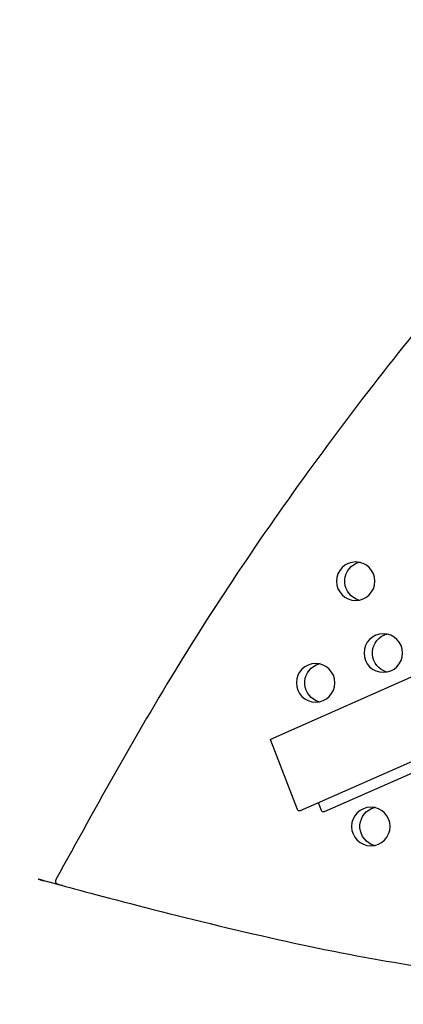
# Model space of a CAD drawing. Units: inches. Extents: x -235 to 158, y -346 to 209.
# Drawn here: x -98 to -88, y -46 to -21 of the extents above; entities that cross this region are included whole.
import ezdxf

# ---------------------------------------------------------------- set-up
doc = ezdxf.new("R2010")
doc.units = ezdxf.units.IN
doc.header["$LTSCALE"] = 500
doc.header["$MEASUREMENT"] = 0
doc.layers.add('Make2D$visible$lines', color=7, linetype='Continuous', true_color=0x000000)

msp = doc.modelspace()

# ---------------------------------------------------------------- linework, layer by layer
at = {"layer": 'Make2D$visible$lines'}
for p, q in [((-91.2222, -39.2912), (-2.132, 0.0525)), ((-1.2482, -1.7375), (-90.468, -41.1384)), ((-0.9632, -1.9104), (-89.8482, -41.1635))]:
    msp.add_line(p, q, dxfattribs=at)
for points in [[(-90.468, -41.1384, -0.1425093), (-90.4702, -41.1389), (-90.5074, -41.1374, -0.2017559), (-90.5349, -41.1005), (-91.2198, -39.3267), (-91.221, -39.3234), (-91.2221, -39.3201), (-91.2231, -39.3167), (-91.2236, -39.315), (-91.224, -39.3133), (-91.2244, -39.3117), (-91.2247, -39.3101), (-91.225, -39.3084), (-91.2253, -39.3069), (-91.2255, -39.3054), (-91.2256, -39.3039), (-91.2257, -39.3025), (-91.2257, -39.3018), (-91.2258, -39.3011), (-91.2258, -39.3005), (-91.2258, -39.2999), (-91.2257, -39.2993), (-91.2257, -39.2987), (-91.2256, -39.2981), (-91.2256, -39.2975), (-91.2255, -39.297), (-91.2254, -39.2965), (-91.2253, -39.296), (-91.2253, -39.2958), (-91.2252, -39.2956), (-91.2252, -39.2953), (-91.2251, -39.2951), (-91.225, -39.2949), (-91.225, -39.2947), (-91.2249, -39.2945), (-91.2248, -39.2943), (-91.2247, -39.2941), (-91.2247, -39.2939), (-91.2246, -39.2937), (-91.2245, -39.2936), (-91.2244, -39.2934), (-91.2243, -39.2932), (-91.2242, -39.2931), (-91.2241, -39.2929), (-91.224, -39.2928), (-91.2239, -39.2926), (-91.2238, -39.2925), (-91.2237, -39.2924), (-91.2236, -39.2923), (-91.2235, -39.2921), (-91.2234, -39.292), (-91.2233, -39.292), (-91.2233, -39.2919), (-91.2232, -39.2919), (-91.2232, -39.2918), (-91.2231, -39.2918), (-91.2231, -39.2917), (-91.223, -39.2917), (-91.2229, -39.2916), (-91.2229, -39.2916), (-91.2228, -39.2915), (-91.2228, -39.2915), (-91.2227, -39.2915), (-91.2226, -39.2914), (-91.2226, -39.2914), (-91.2225, -39.2914), (-91.2224, -39.2913), (-91.2224, -39.2913), (-91.2223, -39.2913), (-91.2222, -39.2912), (-91.2222, -39.2912), (-91.2221, -39.2912), (-91.222, -39.2911), (-91.222, -39.2911), (-91.2219, -39.2911), (-91.2218, -39.2911), (-91.2218, -39.2911), (-91.2217, -39.291), (-91.2216, -39.291), (-91.2216, -39.291), (-91.2215, -39.291), (-91.2214, -39.291), (-91.2214, -39.291), (-91.2212, -39.2909), (-91.2211, -39.2909), (-91.2209, -39.2909), (-91.2208, -39.2909), (-91.2206, -39.2909), (-91.2205, -39.2909), (-91.2203, -39.2909)], [(-89.8482, -41.1635, -0.1425093), (-89.8504, -41.164), (-89.8876, -41.1625, -0.2017559), (-89.9151, -41.1256), (-89.9914, -40.9279)]]:
    msp.add_lwpolyline(points, format="xyb", dxfattribs=at)
at = {"layer": 'Make2D$visible$lines', "extrusion": (0, 0, -1)}
for centre in [(89.0393, -35.2319), (88.329, -37.0795), (90.069, -37.8447), (88.6484, -41.54)]:
    msp.add_circle(centre, 0.4953, dxfattribs=at)
for centre, radius, start, end in [((88.8103, -35.2308), 0.5096, 286.49432, 64.81045), ((88.8459, -35.1812), 0.4497, 66.22711, 81.13745), ((88.1, -37.0784), 0.5096, 286.49432, 64.81045), ((88.1356, -37.0289), 0.4497, 66.22711, 81.13745), ((89.84, -37.8436), 0.5096, 286.49432, 64.81045), ((89.8756, -37.794), 0.4497, 66.22711, 81.13745), ((88.4194, -41.5389), 0.5096, 286.49432, 64.81045), ((88.455, -41.4893), 0.4497, 66.22711, 81.13745)]:
    msp.add_arc(centre, radius, start, end, dxfattribs=at)
at = {"layer": 'Make2D$visible$lines'}
msp.add_rational_spline([(-6.5347, -1.8918), (-66.476, 14.9063), (-96.7469, -42.9051)], [0.992117979402, 0.785793173456, 1], degree=2, dxfattribs=at)
msp.add_rational_spline([(-96.7469, -42.9051), (-96.766, -42.9419), (-96.7509, -42.9806), (-96.7366, -43.0186), (-96.6977, -43.0304), (-37.4122, -60.2951), (-5.5189, -4.1169), (-5.4526, -4), (-5.4079, -3.8732)], [1, 0.910760622095, 1, 0.897355017964, 1, 0.793926008533, 0.992982609729, 0.989101869042, 0.992982609729], degree=2, knots=[0, 0, 0, 1.9805346, 1.9805346, 3.8987434, 3.8987434, 2846.5014962, 2846.5014962, 2853.3132091, 2853.3132091, 2853.3132091], dxfattribs=at)

doc.saveas('drawing.dxf')
